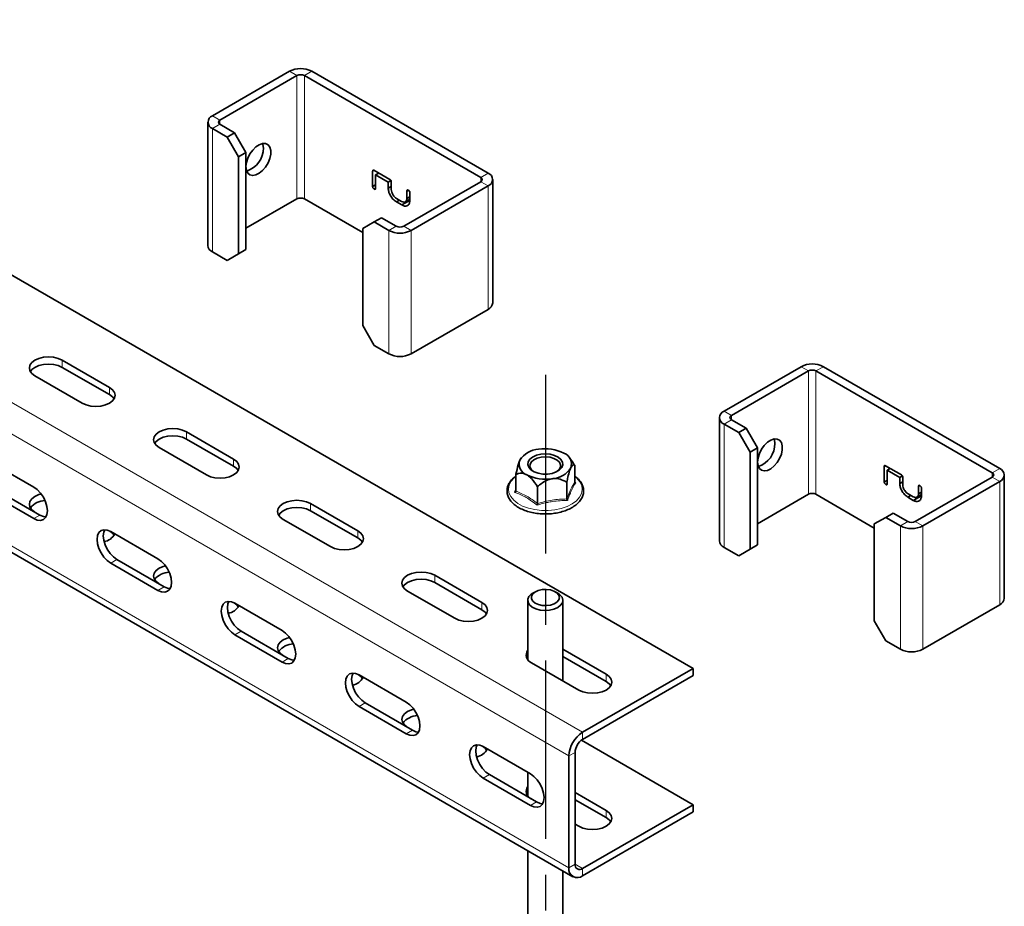
# Model space of a CAD drawing. Units: millimetres. Extents: x -21060 to 64940, y -44257 to -15445.
# Drawn here: x -5490 to -5420, y -20570 to -20507 of the extents above; entities that cross this region are included whole.
import ezdxf

# ---------------------------------------------------------------- set-up
doc = ezdxf.new("R2010")
doc.units = ezdxf.units.MM
doc.linetypes.add('CENTERX2', pattern=[20.32, 12.7, -2.54, 2.54, -2.54])
doc.layers.get('0').update_dxf_attribs({"color": 250})
doc.layers.add('ОСИ', color=3, linetype='CENTERX2')

msp = doc.modelspace()

# ---------------------------------------------------------------- linework, layer by layer
at = {"color": 7, "linetype": 'Continuous', "lineweight": 35}
for p, q in [((-5441.808, -20553.148), (-5521.787, -20506.977)), ((-5476.02, -20513.811), (-5470.54, -20510.647)), ((-5475.49, -20514.117), (-5470.01, -20510.953)), ((-5469.48, -20510.953), (-5456.928, -20518.199)), ((-5468.949, -20510.647), (-5456.398, -20517.893)), ((-5476.35, -20514.27), (-5476.35, -20523.048)), ((-5474.977, -20515.331), (-5476.02, -20514.729)), ((-5474.447, -20515.025), (-5475.49, -20514.423)), ((-5474.977, -20515.331), (-5474.447, -20515.025)), ((-5474.164, -20516.74), (-5474.977, -20515.331)), ((-5474.447, -20515.025), (-5473.634, -20516.434)), ((-5540.058, -20516.183), (-5450.362, -20567.964)), ((-5473.634, -20516.434), (-5474.164, -20516.74)), ((-5474.164, -20523.64), (-5474.164, -20516.74)), ((-5473.634, -20523.333), (-5473.634, -20516.434)), ((-5464.618, -20517.752), (-5464.522, -20517.696)), ((-5464.618, -20518.855), (-5464.618, -20517.752)), ((-5464.524, -20517.696), (-5463.387, -20518.352)), ((-5464.403, -20518.013), (-5464.188, -20517.889)), ((-5464.403, -20518.013), (-5464.403, -20518.982)), ((-5463.507, -20518.531), (-5464.403, -20518.013)), ((-5464.618, -20518.855), (-5464.403, -20518.731)), ((-5464.511, -20519.027), (-5464.403, -20518.965)), ((-5463.507, -20518.531), (-5463.317, -20518.421)), ((-5463.507, -20518.963), (-5463.507, -20518.531)), ((-5463.507, -20518.963), (-5463.292, -20518.839)), ((-5463.292, -20518.514), (-5463.292, -20519.054)), ((-5456.928, -20518.505), (-5462.409, -20521.669)), ((-5456.398, -20518.811), (-5461.878, -20521.975)), ((-5456.069, -20527.13), (-5456.069, -20518.352)), ((-5462.182, -20519.172), (-5462.074, -20519.11)), ((-5462.182, -20519.703), (-5462.182, -20519.172)), ((-5462.182, -20519.703), (-5461.967, -20519.579)), ((-5461.967, -20519.282), (-5461.967, -20519.836)), ((-5473.634, -20521.823), (-5470.01, -20519.731)), ((-5469.48, -20519.731), (-5465.325, -20522.129)), ((-5462.931, -20519.939), (-5462.716, -20519.815)), ((-5462.545, -20520.162), (-5462.931, -20519.939)), ((-5462.923, -20519.695), (-5462.552, -20519.91)), ((-5462.545, -20520.162), (-5462.015, -20519.856)), ((-5462.287, -20519.934), (-5461.967, -20519.749)), ((-5462.084, -20519.816), (-5462.015, -20519.856)), ((-5463.982, -20521.067), (-5464.512, -20521.373)), ((-5462.939, -20521.669), (-5463.982, -20521.067)), ((-5464.512, -20521.373), (-5465.325, -20521.842)), ((-5463.469, -20521.975), (-5464.512, -20521.373)), ((-5465.325, -20528.742), (-5465.325, -20521.842)), ((-5474.977, -20524.109), (-5476.02, -20523.507)), ((-5474.977, -20524.109), (-5474.164, -20523.64)), ((-5474.447, -20523.803), (-5474.977, -20524.109)), ((-5473.634, -20523.333), (-5474.447, -20523.803)), ((-5474.164, -20523.64), (-5473.634, -20523.333)), ((-5456.398, -20527.589), (-5461.878, -20530.753)), ((-5465.325, -20528.742), (-5464.512, -20530.151)), ((-5463.469, -20530.753), (-5464.512, -20530.151)), ((-5483.35, -20533.146), (-5486.709, -20531.207)), ((-5486.709, -20531.717), (-5483.35, -20533.656)), ((-5439.604, -20534.833), (-5434.124, -20531.67)), ((-5439.074, -20535.139), (-5433.594, -20531.976)), ((-5433.064, -20531.976), (-5420.512, -20539.221)), ((-5432.533, -20531.67), (-5419.982, -20538.915)), ((-5488.654, -20532.329), (-5485.295, -20534.268)), ((-5439.934, -20535.293), (-5439.934, -20544.07)), ((-5438.561, -20536.354), (-5439.604, -20535.752)), ((-5438.031, -20536.048), (-5439.074, -20535.446)), ((-5474.512, -20538.248), (-5477.87, -20536.309)), ((-5438.561, -20536.354), (-5438.031, -20536.048)), ((-5437.748, -20537.762), (-5438.561, -20536.354)), ((-5438.031, -20536.048), (-5437.218, -20537.456)), ((-5477.87, -20536.82), (-5474.512, -20538.759)), ((-5479.815, -20537.432), (-5476.456, -20539.371)), ((-5437.218, -20537.456), (-5437.748, -20537.762)), ((-5437.748, -20544.662), (-5437.748, -20537.762)), ((-5437.218, -20544.356), (-5437.218, -20537.456)), ((-5488.742, -20540.239), (-5492.101, -20538.3)), ((-5454.137, -20538.316), (-5454.059, -20538.184)), ((-5454.038, -20538.154), (-5454.06, -20538.183)), ((-5450.489, -20538.316), (-5450.614, -20538.154)), ((-5450.235, -20539.877), (-5450.235, -20538.683)), ((-5428.202, -20538.774), (-5428.106, -20538.719)), ((-5428.202, -20539.877), (-5428.202, -20538.774)), ((-5428.108, -20538.718), (-5426.971, -20539.374)), ((-5427.987, -20539.036), (-5427.772, -20538.912)), ((-5427.987, -20539.036), (-5427.987, -20540.005)), ((-5427.091, -20539.553), (-5427.987, -20539.036)), ((-5454.417, -20540.524), (-5454.417, -20539.33)), ((-5450.795, -20541.085), (-5450.795, -20539.89)), ((-5450.231, -20539.895), (-5450.164, -20539.943)), ((-5428.202, -20539.877), (-5427.987, -20539.753)), ((-5428.095, -20540.05), (-5427.987, -20539.988)), ((-5427.091, -20539.553), (-5426.901, -20539.443)), ((-5427.091, -20539.986), (-5427.091, -20539.553)), ((-5427.091, -20539.986), (-5426.876, -20539.862)), ((-5426.876, -20539.536), (-5426.876, -20540.077)), ((-5420.512, -20539.528), (-5425.993, -20542.691)), ((-5419.982, -20539.834), (-5425.462, -20542.997)), ((-5419.653, -20548.152), (-5419.653, -20539.375)), ((-5492.101, -20540.545), (-5488.742, -20542.484)), ((-5488.3, -20542.229), (-5491.659, -20540.29)), ((-5454.488, -20540.612), (-5454.417, -20540.44)), ((-5452.886, -20541.408), (-5452.886, -20540.214)), ((-5425.766, -20540.194), (-5425.658, -20540.132)), ((-5425.766, -20540.725), (-5425.766, -20540.194)), ((-5425.766, -20540.725), (-5425.551, -20540.601)), ((-5425.551, -20540.305), (-5425.551, -20540.858)), ((-5437.218, -20542.846), (-5433.594, -20540.754)), ((-5433.064, -20540.754), (-5428.909, -20543.152)), ((-5426.515, -20540.962), (-5426.3, -20540.838)), ((-5426.129, -20541.185), (-5426.515, -20540.962)), ((-5426.507, -20540.718), (-5426.136, -20540.932)), ((-5426.129, -20541.185), (-5425.599, -20540.878)), ((-5425.871, -20540.956), (-5425.551, -20540.771)), ((-5425.668, -20540.839), (-5425.599, -20540.878)), ((-5465.673, -20543.351), (-5469.031, -20541.412)), ((-5469.031, -20541.922), (-5465.673, -20543.861)), ((-5427.566, -20542.089), (-5428.096, -20542.395)), ((-5426.523, -20542.691), (-5427.566, -20542.089)), ((-5470.976, -20542.534), (-5467.617, -20544.473)), ((-5428.096, -20542.395), (-5428.909, -20542.865)), ((-5427.053, -20542.997), (-5428.096, -20542.395)), ((-5479.903, -20545.341), (-5483.262, -20543.403)), ((-5428.909, -20549.765), (-5428.909, -20542.865)), ((-5438.561, -20545.132), (-5439.604, -20544.53)), ((-5438.561, -20545.132), (-5437.748, -20544.662)), ((-5438.031, -20544.826), (-5438.561, -20545.132)), ((-5437.218, -20544.356), (-5438.031, -20544.826)), ((-5437.748, -20544.662), (-5437.218, -20544.356)), ((-5479.461, -20547.332), (-5482.82, -20545.393)), ((-5483.262, -20545.648), (-5479.903, -20547.587)), ((-5456.834, -20548.453), (-5460.193, -20546.514)), ((-5462.137, -20547.637), (-5458.778, -20549.576)), ((-5460.193, -20547.025), (-5456.834, -20548.964)), ((-5453.033, -20547.687), (-5453.21, -20547.79)), ((-5451.442, -20547.79), (-5451.619, -20547.687)), ((-5453.576, -20548.3), (-5453.576, -20552.509)), ((-5451.076, -20554.022), (-5451.076, -20548.3)), ((-5471.064, -20550.444), (-5474.423, -20548.505)), ((-5419.982, -20548.612), (-5425.462, -20551.775)), ((-5428.909, -20549.765), (-5428.096, -20551.173)), ((-5470.622, -20552.434), (-5473.981, -20550.495)), ((-5474.423, -20550.751), (-5471.064, -20552.69)), ((-5427.053, -20551.775), (-5428.096, -20551.173)), ((-5447.995, -20553.556), (-5451.076, -20551.777)), ((-5453.628, -20552.433), (-5453.576, -20552.358)), ((-5451.076, -20552.288), (-5447.995, -20554.066)), ((-5453.298, -20552.74), (-5449.94, -20554.679)), ((-5441.808, -20553.148), (-5449.674, -20557.689)), ((-5441.808, -20553.148), (-5441.808, -20553.658)), ((-5462.226, -20555.547), (-5465.584, -20553.608)), ((-5441.808, -20553.658), (-5449.674, -20558.199)), ((-5465.584, -20555.853), (-5462.226, -20557.792)), ((-5461.784, -20557.537), (-5465.142, -20555.598)), ((-5453.387, -20560.649), (-5456.745, -20558.71)), ((-5441.808, -20562.844), (-5449.758, -20558.255)), ((-5450.647, -20559.373), (-5450.647, -20567.334)), ((-5450.205, -20559.118), (-5450.205, -20567.079)), ((-5456.745, -20560.956), (-5453.387, -20562.895)), ((-5452.945, -20562.64), (-5456.304, -20560.701)), ((-5453.576, -20560.54), (-5453.576, -20562.205)), ((-5453.576, -20562.054), (-5453.628, -20562.13)), ((-5447.995, -20563.252), (-5450.205, -20561.977)), ((-5447.995, -20563.763), (-5450.205, -20562.487)), ((-5449.674, -20567.385), (-5441.808, -20562.844)), ((-5441.808, -20562.844), (-5441.808, -20563.355)), ((-5449.674, -20567.896), (-5441.808, -20563.355)), ((-5450.205, -20564.222), (-5449.94, -20564.375)), ((-5453.576, -20566.108), (-5453.576, -20580.05)), ((-5451.076, -20580.05), (-5451.076, -20567.552))]:
    msp.add_line(p, q, dxfattribs=at)
at = {"color": 8, "linetype": 'Continuous', "lineweight": 18}
for p, q in [((-5449.674, -20557.689), (-5530.815, -20510.848)), ((-5470.01, -20510.953), (-5470.54, -20510.647)), ((-5470.01, -20519.731), (-5470.01, -20510.953)), ((-5468.949, -20510.647), (-5469.48, -20510.953)), ((-5469.48, -20519.731), (-5469.48, -20510.953)), ((-5450.647, -20559.373), (-5532.76, -20511.97)), ((-5476.02, -20513.811), (-5475.49, -20514.117)), ((-5475.49, -20514.423), (-5476.02, -20514.729)), ((-5476.02, -20523.507), (-5476.02, -20514.729)), ((-5475.49, -20514.423), (-5475.49, -20514.117)), ((-5450.647, -20567.334), (-5539.655, -20515.951)), ((-5456.928, -20518.199), (-5456.398, -20517.893)), ((-5456.928, -20518.505), (-5456.928, -20518.199)), ((-5456.398, -20518.811), (-5456.928, -20518.505)), ((-5456.398, -20527.589), (-5456.398, -20518.811)), ((-5463.469, -20521.975), (-5462.939, -20521.669)), ((-5462.409, -20521.669), (-5461.878, -20521.975)), ((-5463.469, -20530.753), (-5463.469, -20521.975)), ((-5461.878, -20530.753), (-5461.878, -20521.975)), ((-5486.709, -20531.717), (-5486.709, -20531.207)), ((-5433.594, -20531.976), (-5434.124, -20531.67)), ((-5433.594, -20540.754), (-5433.594, -20531.976)), ((-5432.533, -20531.67), (-5433.064, -20531.976)), ((-5433.064, -20540.754), (-5433.064, -20531.976)), ((-5483.35, -20533.656), (-5483.35, -20533.146)), ((-5439.604, -20534.833), (-5439.074, -20535.139)), ((-5439.074, -20535.446), (-5439.604, -20535.752)), ((-5439.604, -20544.53), (-5439.604, -20535.752)), ((-5439.074, -20535.446), (-5439.074, -20535.139)), ((-5477.87, -20536.82), (-5477.87, -20536.309)), ((-5474.512, -20538.759), (-5474.512, -20538.248)), ((-5420.512, -20539.221), (-5419.982, -20538.915)), ((-5420.512, -20539.528), (-5420.512, -20539.221)), ((-5419.982, -20539.834), (-5420.512, -20539.528)), ((-5419.982, -20548.612), (-5419.982, -20539.834)), ((-5469.031, -20541.922), (-5469.031, -20541.412)), ((-5488.3, -20542.229), (-5488.742, -20542.484)), ((-5427.053, -20542.997), (-5426.523, -20542.691)), ((-5425.993, -20542.691), (-5425.462, -20542.997)), ((-5465.673, -20543.861), (-5465.673, -20543.351)), ((-5427.053, -20551.775), (-5427.053, -20542.997)), ((-5425.462, -20551.775), (-5425.462, -20542.997)), ((-5482.82, -20545.393), (-5483.262, -20545.648)), ((-5460.193, -20547.025), (-5460.193, -20546.514)), ((-5479.461, -20547.332), (-5479.903, -20547.587)), ((-5456.834, -20548.964), (-5456.834, -20548.453)), ((-5473.981, -20550.495), (-5474.423, -20550.751)), ((-5470.622, -20552.434), (-5471.064, -20552.69)), ((-5447.995, -20554.066), (-5447.995, -20553.556)), ((-5465.142, -20555.598), (-5465.584, -20555.853)), ((-5461.784, -20557.537), (-5462.226, -20557.792)), ((-5449.674, -20557.689), (-5449.674, -20558.199)), ((-5450.205, -20559.118), (-5450.647, -20559.373)), ((-5456.304, -20560.701), (-5456.745, -20560.956)), ((-5452.945, -20562.64), (-5453.387, -20562.895)), ((-5447.995, -20563.763), (-5447.995, -20563.252)), ((-5450.647, -20567.334), (-5450.205, -20567.079)), ((-5449.674, -20567.385), (-5450.205, -20567.079)), ((-5449.674, -20567.385), (-5449.674, -20567.896))]:
    msp.add_line(p, q, dxfattribs=at)
at = {"color": 7, "linetype": 'Continuous', "lineweight": 35, "flags": 128}
for points in [[(-5473.634, -20517.434), (-5473.601, -20517.691), (-5473.505, -20517.89), (-5473.353, -20518.018), (-5473.157, -20518.065), (-5472.93, -20518.027), (-5472.69, -20517.908), (-5472.454, -20517.715), (-5472.24, -20517.464), (-5472.064, -20517.172), (-5471.939, -20516.863), (-5471.874, -20516.558), (-5471.874, -20516.28), (-5471.939, -20516.049), (-5472.064, -20515.884), (-5472.24, -20515.796), (-5472.454, -20515.791), (-5472.69, -20515.871), (-5472.93, -20516.029), (-5473.157, -20516.253), (-5473.353, -20516.526), (-5473.505, -20516.83), (-5473.601, -20517.14), (-5473.634, -20517.434)], [(-5472.449, -20515.791), (-5472.429, -20515.851), (-5472.396, -20516.108)], [(-5486.709, -20531.207), (-5486.994, -20531.081), (-5487.326, -20531.001), (-5487.681, -20530.974), (-5488.037, -20531.001), (-5488.369, -20531.081), (-5488.654, -20531.207), (-5488.872, -20531.371), (-5489.01, -20531.563), (-5489.056, -20531.768), (-5489.01, -20531.974), (-5488.872, -20532.165), (-5488.654, -20532.329)], [(-5488.983, -20532.023), (-5488.872, -20531.882), (-5488.654, -20531.717), (-5488.369, -20531.591), (-5488.037, -20531.512), (-5487.681, -20531.485), (-5487.326, -20531.512), (-5486.994, -20531.591), (-5486.709, -20531.717)], [(-5485.295, -20534.268), (-5485.01, -20534.394), (-5484.679, -20534.474), (-5484.323, -20534.501), (-5483.967, -20534.474), (-5483.635, -20534.394), (-5483.35, -20534.268), (-5483.132, -20534.104), (-5482.994, -20533.912), (-5482.948, -20533.707), (-5482.994, -20533.502), (-5483.132, -20533.31), (-5483.35, -20533.146)], [(-5483.35, -20533.656), (-5483.132, -20533.82), (-5483.021, -20533.962)], [(-5477.87, -20536.309), (-5478.155, -20536.183), (-5478.487, -20536.104), (-5478.843, -20536.077), (-5479.198, -20536.104), (-5479.53, -20536.183), (-5479.815, -20536.309), (-5480.033, -20536.474), (-5480.171, -20536.665), (-5480.218, -20536.871), (-5480.171, -20537.076), (-5480.033, -20537.267), (-5479.815, -20537.432)], [(-5480.145, -20537.126), (-5480.033, -20536.984), (-5479.815, -20536.82), (-5479.53, -20536.694), (-5479.198, -20536.614), (-5478.843, -20536.587), (-5478.487, -20536.614), (-5478.155, -20536.694), (-5477.87, -20536.82)], [(-5437.218, -20538.457), (-5437.185, -20538.713), (-5437.089, -20538.913), (-5436.937, -20539.041), (-5436.741, -20539.088), (-5436.514, -20539.05), (-5436.274, -20538.93), (-5436.038, -20538.737), (-5435.824, -20538.486), (-5435.648, -20538.195), (-5435.523, -20537.885), (-5435.458, -20537.58), (-5435.458, -20537.302), (-5435.523, -20537.072), (-5435.648, -20536.907), (-5435.824, -20536.818), (-5436.038, -20536.814), (-5436.274, -20536.893), (-5436.514, -20537.051), (-5436.741, -20537.275), (-5436.937, -20537.549), (-5437.089, -20537.852), (-5437.185, -20538.163), (-5437.218, -20538.457)], [(-5436.033, -20536.813), (-5436.013, -20536.874), (-5435.98, -20537.13)], [(-5452.65, -20537.899), (-5452.312, -20537.875), (-5451.975, -20537.904), (-5451.664, -20537.984), (-5451.403, -20538.11), (-5451.21, -20538.271), (-5451.099, -20538.457), (-5451.08, -20538.654), (-5451.153, -20538.845), (-5451.313, -20539.019), (-5451.548, -20539.161), (-5451.841, -20539.261), (-5452.17, -20539.312), (-5452.51, -20539.31), (-5452.837, -20539.255), (-5453.126, -20539.151), (-5453.355, -20539.006), (-5453.509, -20538.83), (-5453.574, -20538.637), (-5453.547, -20538.441), (-5453.429, -20538.257), (-5453.23, -20538.098), (-5452.963, -20537.975), (-5452.65, -20537.899)], [(-5476.456, -20539.371), (-5476.171, -20539.497), (-5475.84, -20539.576), (-5475.484, -20539.603), (-5475.128, -20539.576), (-5474.796, -20539.497), (-5474.512, -20539.371), (-5474.293, -20539.206), (-5474.156, -20539.015), (-5474.109, -20538.81), (-5474.156, -20538.604), (-5474.293, -20538.413), (-5474.512, -20538.248)], [(-5452.611, -20538.105), (-5452.899, -20538.176), (-5453.14, -20538.291), (-5453.315, -20538.441), (-5453.411, -20538.613), (-5453.418, -20538.794), (-5453.337, -20538.969), (-5453.174, -20539.123), (-5453.154, -20539.137)], [(-5451.498, -20539.137), (-5451.337, -20538.996), (-5451.241, -20538.824), (-5451.234, -20538.643), (-5451.315, -20538.469), (-5451.478, -20538.314), (-5451.709, -20538.193), (-5451.991, -20538.114), (-5452.3, -20538.084), (-5452.611, -20538.105)], [(-5474.512, -20538.759), (-5474.293, -20538.923), (-5474.182, -20539.065)], [(-5488.742, -20542.484), (-5488.49, -20542.591), (-5488.256, -20542.615), (-5488.055, -20542.552), (-5487.9, -20542.409), (-5487.803, -20542.194), (-5487.77, -20541.923), (-5487.803, -20541.613), (-5487.9, -20541.286), (-5488.055, -20540.965), (-5488.256, -20540.67), (-5488.49, -20540.422), (-5488.742, -20540.239)], [(-5488.208, -20540.731), (-5488.369, -20540.777), (-5488.654, -20540.903), (-5488.872, -20541.068), (-5489.01, -20541.259), (-5489.056, -20541.464), (-5489.01, -20541.67), (-5488.872, -20541.861), (-5488.684, -20542.008)], [(-5469.031, -20541.412), (-5469.316, -20541.286), (-5469.648, -20541.206), (-5470.004, -20541.179), (-5470.36, -20541.206), (-5470.691, -20541.286), (-5470.976, -20541.412), (-5471.195, -20541.576), (-5471.332, -20541.768), (-5471.379, -20541.973), (-5471.332, -20542.179), (-5471.195, -20542.37), (-5470.976, -20542.534)], [(-5471.306, -20542.228), (-5471.195, -20542.087), (-5470.976, -20541.922), (-5470.691, -20541.796), (-5470.36, -20541.717), (-5470.004, -20541.69), (-5469.648, -20541.717), (-5469.316, -20541.796), (-5469.031, -20541.922)], [(-5487.87, -20542.362), (-5488.048, -20542.336), (-5488.3, -20542.229)], [(-5483.262, -20543.403), (-5483.514, -20543.296), (-5483.748, -20543.272), (-5483.949, -20543.334), (-5484.104, -20543.478), (-5484.201, -20543.693), (-5484.234, -20543.964), (-5484.201, -20544.274), (-5484.104, -20544.601), (-5483.949, -20544.922), (-5483.748, -20545.217), (-5483.514, -20545.464), (-5483.262, -20545.648)], [(-5482.82, -20545.393), (-5483.072, -20545.209), (-5483.306, -20544.962), (-5483.508, -20544.667), (-5483.662, -20544.345), (-5483.759, -20544.019), (-5483.792, -20543.709), (-5483.759, -20543.437), (-5483.692, -20543.27)], [(-5483.021, -20543.659), (-5483.132, -20543.517), (-5483.316, -20543.373)], [(-5467.617, -20544.473), (-5467.332, -20544.6), (-5467.001, -20544.679), (-5466.645, -20544.706), (-5466.289, -20544.679), (-5465.957, -20544.6), (-5465.673, -20544.473), (-5465.454, -20544.309), (-5465.317, -20544.118), (-5465.27, -20543.912), (-5465.317, -20543.707), (-5465.454, -20543.515), (-5465.673, -20543.351)], [(-5465.673, -20543.861), (-5465.454, -20544.026), (-5465.343, -20544.167)], [(-5479.903, -20547.587), (-5479.652, -20547.694), (-5479.417, -20547.717), (-5479.216, -20547.655), (-5479.061, -20547.512), (-5478.964, -20547.297), (-5478.931, -20547.026), (-5478.964, -20546.716), (-5479.061, -20546.389), (-5479.216, -20546.067), (-5479.417, -20545.773), (-5479.652, -20545.525), (-5479.903, -20545.341)], [(-5479.37, -20545.834), (-5479.53, -20545.88), (-5479.815, -20546.006), (-5480.033, -20546.17), (-5480.171, -20546.362), (-5480.218, -20546.567), (-5480.171, -20546.772), (-5480.033, -20546.964), (-5479.845, -20547.11)], [(-5460.193, -20546.514), (-5460.477, -20546.388), (-5460.809, -20546.309), (-5461.165, -20546.282), (-5461.521, -20546.309), (-5461.852, -20546.388), (-5462.137, -20546.514), (-5462.356, -20546.679), (-5462.493, -20546.87), (-5462.54, -20547.076), (-5462.493, -20547.281), (-5462.356, -20547.473), (-5462.137, -20547.637)], [(-5462.467, -20547.331), (-5462.356, -20547.189), (-5462.137, -20547.025), (-5461.852, -20546.899), (-5461.521, -20546.819), (-5461.165, -20546.792), (-5460.809, -20546.819), (-5460.477, -20546.899), (-5460.193, -20547.025)], [(-5479.031, -20547.464), (-5479.21, -20547.439), (-5479.461, -20547.332)], [(-5451.373, -20547.921), (-5451.505, -20547.766), (-5451.709, -20547.641), (-5451.969, -20547.556), (-5452.26, -20547.52), (-5452.557, -20547.534), (-5452.833, -20547.598), (-5453.065, -20547.707), (-5453.231, -20547.85), (-5453.316, -20548.014), (-5453.314, -20548.187), (-5453.223, -20548.351), (-5453.053, -20548.492), (-5452.819, -20548.598), (-5452.54, -20548.659), (-5452.243, -20548.671), (-5451.953, -20548.631), (-5451.696, -20548.544), (-5451.495, -20548.417), (-5451.368, -20548.261), (-5451.326, -20548.091), (-5451.373, -20547.921)], [(-5474.423, -20548.505), (-5474.675, -20548.398), (-5474.909, -20548.375), (-5475.111, -20548.437), (-5475.265, -20548.58), (-5475.362, -20548.795), (-5475.395, -20549.067), (-5475.362, -20549.376), (-5475.265, -20549.703), (-5475.111, -20550.025), (-5474.909, -20550.32), (-5474.675, -20550.567), (-5474.423, -20550.751)], [(-5473.981, -20550.495), (-5474.233, -20550.312), (-5474.467, -20550.064), (-5474.669, -20549.77), (-5474.823, -20549.448), (-5474.92, -20549.121), (-5474.953, -20548.811), (-5474.92, -20548.54), (-5474.853, -20548.373)], [(-5451.135, -20548.081), (-5451.077, -20548.275), (-5451.111, -20548.47), (-5451.236, -20548.653), (-5451.442, -20548.81), (-5451.713, -20548.929), (-5452.029, -20549.001), (-5452.368, -20549.021), (-5452.704, -20548.988), (-5453.011, -20548.903), (-5453.268, -20548.774), (-5453.455, -20548.61), (-5453.558, -20548.423), (-5453.57, -20548.226), (-5453.489, -20548.035), (-5453.322, -20547.864), (-5453.21, -20547.79)], [(-5451.442, -20547.79), (-5451.281, -20547.904), (-5451.135, -20548.081)], [(-5474.182, -20548.761), (-5474.293, -20548.619), (-5474.477, -20548.476)], [(-5458.778, -20549.576), (-5458.494, -20549.702), (-5458.162, -20549.781), (-5457.806, -20549.808), (-5457.45, -20549.781), (-5457.119, -20549.702), (-5456.834, -20549.576), (-5456.615, -20549.412), (-5456.478, -20549.22), (-5456.431, -20549.015), (-5456.478, -20548.809), (-5456.615, -20548.618), (-5456.834, -20548.453)], [(-5456.834, -20548.964), (-5456.615, -20549.128), (-5456.504, -20549.27)], [(-5471.064, -20552.69), (-5470.813, -20552.797), (-5470.578, -20552.82), (-5470.377, -20552.758), (-5470.222, -20552.614), (-5470.125, -20552.4), (-5470.092, -20552.128), (-5470.125, -20551.818), (-5470.222, -20551.492), (-5470.377, -20551.17), (-5470.578, -20550.875), (-5470.813, -20550.628), (-5471.064, -20550.444)], [(-5470.531, -20550.936), (-5470.691, -20550.982), (-5470.976, -20551.108), (-5471.195, -20551.273), (-5471.332, -20551.464), (-5471.379, -20551.67), (-5471.332, -20551.875), (-5471.195, -20552.066), (-5471.006, -20552.213)], [(-5470.192, -20552.567), (-5470.371, -20552.541), (-5470.622, -20552.434)], [(-5465.584, -20553.608), (-5465.836, -20553.501), (-5466.07, -20553.477), (-5466.272, -20553.54), (-5466.426, -20553.683), (-5466.523, -20553.898), (-5466.557, -20554.169), (-5466.523, -20554.479), (-5466.426, -20554.806), (-5466.272, -20555.127), (-5466.07, -20555.422), (-5465.836, -20555.67), (-5465.584, -20555.853)], [(-5465.142, -20555.598), (-5465.394, -20555.414), (-5465.628, -20555.167), (-5465.83, -20554.872), (-5465.984, -20554.551), (-5466.082, -20554.224), (-5466.115, -20553.914), (-5466.082, -20553.643), (-5466.014, -20553.475)], [(-5465.343, -20553.864), (-5465.454, -20553.722), (-5465.638, -20553.578)], [(-5449.94, -20554.679), (-5449.655, -20554.805), (-5449.323, -20554.884), (-5448.967, -20554.911), (-5448.611, -20554.884), (-5448.28, -20554.805), (-5447.995, -20554.679), (-5447.777, -20554.514), (-5447.639, -20554.323), (-5447.592, -20554.117), (-5447.639, -20553.912), (-5447.777, -20553.72), (-5447.995, -20553.556)], [(-5447.995, -20554.066), (-5447.777, -20554.231), (-5447.665, -20554.372)], [(-5461.692, -20556.039), (-5461.852, -20556.085), (-5462.137, -20556.211), (-5462.356, -20556.375), (-5462.493, -20556.567), (-5462.54, -20556.772), (-5462.493, -20556.978), (-5462.356, -20557.169), (-5462.167, -20557.315)], [(-5462.226, -20557.792), (-5461.974, -20557.899), (-5461.739, -20557.922), (-5461.538, -20557.86), (-5461.384, -20557.717), (-5461.286, -20557.502), (-5461.253, -20557.231), (-5461.286, -20556.921), (-5461.384, -20556.594), (-5461.538, -20556.272), (-5461.739, -20555.978), (-5461.974, -20555.73), (-5462.226, -20555.547)], [(-5461.354, -20557.669), (-5461.532, -20557.644), (-5461.784, -20557.537)], [(-5456.745, -20558.71), (-5456.997, -20558.603), (-5457.232, -20558.58), (-5457.433, -20558.642), (-5457.587, -20558.785), (-5457.685, -20559), (-5457.718, -20559.272), (-5457.685, -20559.581), (-5457.587, -20559.908), (-5457.433, -20560.23), (-5457.232, -20560.525), (-5456.997, -20560.772), (-5456.745, -20560.956)], [(-5456.304, -20560.701), (-5456.555, -20560.517), (-5456.79, -20560.269), (-5456.991, -20559.975), (-5457.146, -20559.653), (-5457.243, -20559.326), (-5457.276, -20559.017), (-5457.243, -20558.745), (-5457.175, -20558.578)], [(-5456.504, -20558.966), (-5456.615, -20558.825), (-5456.8, -20558.681)], [(-5453.387, -20562.895), (-5453.135, -20563.002), (-5452.901, -20563.025), (-5452.699, -20562.963), (-5452.545, -20562.819), (-5452.448, -20562.605), (-5452.414, -20562.333), (-5452.448, -20562.023), (-5452.545, -20561.697), (-5452.699, -20561.375), (-5452.901, -20561.08), (-5453.135, -20560.833), (-5453.387, -20560.649)], [(-5452.515, -20562.772), (-5452.693, -20562.747), (-5452.945, -20562.64)], [(-5449.94, -20564.375), (-5449.655, -20564.501), (-5449.323, -20564.58), (-5448.967, -20564.607), (-5448.611, -20564.58), (-5448.28, -20564.501), (-5447.995, -20564.375), (-5447.777, -20564.211), (-5447.639, -20564.019), (-5447.592, -20563.814), (-5447.639, -20563.608), (-5447.777, -20563.417), (-5447.995, -20563.252)], [(-5447.665, -20564.069), (-5447.777, -20563.927), (-5447.995, -20563.763)]]:
    msp.add_lwpolyline(points, dxfattribs=at)
at = {"color": 8, "linetype": 'Continuous', "lineweight": 18, "flags": 128}
msp.add_lwpolyline([(-5454.417, -20539.476), (-5454.537, -20539.575), (-5454.759, -20539.823), (-5454.899, -20540.091), (-5454.951, -20540.369), (-5454.914, -20540.648), (-5454.789, -20540.918), (-5454.579, -20541.17), (-5454.293, -20541.396), (-5453.94, -20541.588), (-5453.532, -20541.739), (-5453.083, -20541.844), (-5452.609, -20541.899), (-5452.124, -20541.904), (-5451.646, -20541.857), (-5451.192, -20541.76), (-5450.776, -20541.616), (-5450.413, -20541.431), (-5450.115, -20541.21), (-5449.893, -20540.962), (-5449.753, -20540.694), (-5449.701, -20540.416), (-5449.738, -20540.137), (-5449.863, -20539.867), (-5450.073, -20539.615), (-5450.235, -20539.476)], dxfattribs=at)
at = {"color": 7, "linetype": 'Continuous', "lineweight": 35}
for centre, radius, start, end in [((-5469.745, -20512.183), 1.729, 62.60967, 117.39033), ((-5469.745, -20511.465), 0.576, 62.60967, 117.39033), ((-5475.846, -20514.27), 0.491, 110.78342, 249.21658), ((-5475.432, -20514.27), 0.164, 110.78342, 249.21658), ((-5474.118, -20516.115), 1.722, 288.18262, 0.25378), ((-5456.987, -20518.352), 0.164, 290.78342, 69.21658), ((-5456.572, -20518.352), 0.491, 290.78342, 69.21658), ((-5469.745, -20520.243), 0.576, 62.60967, 117.39033), ((-5462.674, -20521.157), 0.576, 242.60967, 297.39033), ((-5462.674, -20520.44), 1.729, 242.60967, 297.39033), ((-5475.787, -20522.992), 0.566, 185.6948, 245.62534), ((-5456.632, -20527.074), 0.566, 294.37466, 354.3052), ((-5462.674, -20529.217), 1.729, 242.60967, 297.39033), ((-5433.329, -20533.205), 1.729, 62.60967, 117.39033), ((-5433.329, -20532.488), 0.576, 62.60967, 117.39033), ((-5439.43, -20535.293), 0.491, 110.78342, 249.21658), ((-5439.016, -20535.293), 0.164, 110.78342, 249.21658), ((-5437.702, -20537.138), 1.722, 288.18262, 0.25378), ((-5452.709, -20539.259), 1.712, 93.4335, 146.56112), ((-5452.323, -20540.387), 2.878, 62.64283, 99.7711), ((-5451.292, -20538.602), 0.824, 340.539, 69.25792), ((-5453.36, -20538.591), 0.824, 160.539, 249.25792), ((-5451.943, -20537.933), 1.712, 273.4335, 326.56112), ((-5420.571, -20539.375), 0.164, 290.78342, 69.21658), ((-5420.156, -20539.375), 0.491, 290.78342, 69.21658), ((-5452.329, -20536.805), 2.878, 242.64283, 279.7711), ((-5433.329, -20541.265), 0.576, 62.60967, 117.39033), ((-5487.897, -20542.58), 1.386, 91.67911, 141.61656), ((-5426.258, -20542.179), 0.576, 242.60967, 297.39033), ((-5426.258, -20541.462), 1.729, 242.60967, 297.39033), ((-5483.902, -20543.098), 1.037, 279.24488, 333.09279), ((-5439.371, -20544.014), 0.566, 185.6948, 245.62534), ((-5479.058, -20547.683), 1.386, 91.67911, 141.61656), ((-5420.216, -20548.096), 0.566, 294.37466, 354.3052), ((-5475.063, -20548.2), 1.037, 279.24488, 333.09279), ((-5470.22, -20552.785), 1.386, 91.67911, 141.61656), ((-5453.097, -20552.188), 0.587, 144.60729, 249.98246), ((-5426.258, -20550.24), 1.729, 242.60967, 297.39033), ((-5466.224, -20553.303), 1.037, 279.24488, 333.09279), ((-5461.381, -20557.888), 1.386, 91.67911, 141.61656), ((-5448.536, -20559.469), 2.113, 122.60548, 177.39452), ((-5449.053, -20559.17), 1.153, 122.60548, 177.39452), ((-5457.385, -20558.405), 1.037, 279.24488, 333.09279), ((-5453.106, -20561.883), 0.58, 144.23021, 247.38367), ((-5450.054, -20567.43), 0.6, 170.78596, 309.20329), ((-5449.881, -20567.132), 0.328, 170.78596, 309.20329)]:
    msp.add_arc(centre, radius, start, end, dxfattribs=at)
for points, knots in [([(-5464.618, -20517.752), (-5464.617, -20517.736), (-5464.616, -20517.703), (-5464.593, -20517.675), (-5464.557, -20517.679), (-5464.535, -20517.69), (-5464.524, -20517.696)], [0, 0, 0, 0, 0.280353, 0.558873, 0.779184, 1, 1, 1, 1]), ([(-5464.511, -20519.027), (-5464.526, -20519.017), (-5464.557, -20518.998), (-5464.597, -20518.951), (-5464.616, -20518.898), (-5464.618, -20518.869), (-5464.618, -20518.855)], [0, 0, 0, 0, 0.281011, 0.55947, 0.779194, 1, 1, 1, 1]), ([(-5462.931, -20519.939), (-5463.014, -20519.88), (-5463.182, -20519.762), (-5463.37, -20519.482), (-5463.49, -20519.201), (-5463.501, -20519.043), (-5463.507, -20518.963)], [0, 0, 0, 0, 0.279699, 0.559459, 0.779679, 1, 1, 1, 1]), ([(-5463.387, -20518.352), (-5463.373, -20518.361), (-5463.344, -20518.379), (-5463.309, -20518.426), (-5463.294, -20518.474), (-5463.293, -20518.501), (-5463.292, -20518.514)], [0, 0, 0, 0, 0.2802988, 0.5592145, 0.7790524, 1, 1, 1, 1]), ([(-5464.403, -20518.982), (-5464.404, -20518.999), (-5464.406, -20519.033), (-5464.446, -20519.06), (-5464.486, -20519.04), (-5464.511, -20519.027)], [0, 0, 0, 0, 0.281126, 0.559935, 1, 1, 1, 1]), ([(-5463.292, -20519.054), (-5463.286, -20519.121), (-5463.273, -20519.254), (-5463.172, -20519.451), (-5463.052, -20519.608), (-5462.966, -20519.666), (-5462.923, -20519.695)], [0, 0, 0, 0, 0.279545, 0.559264, 0.77967, 1, 1, 1, 1]), ([(-5462.182, -20519.172), (-5462.181, -20519.153), (-5462.179, -20519.117), (-5462.152, -20519.086), (-5462.112, -20519.09), (-5462.087, -20519.103), (-5462.074, -20519.11)], [0, 0, 0, 0, 0.280683, 0.558784, 0.779016, 1, 1, 1, 1]), ([(-5462.074, -20519.11), (-5462.059, -20519.12), (-5462.028, -20519.139), (-5461.988, -20519.186), (-5461.969, -20519.239), (-5461.967, -20519.268), (-5461.967, -20519.282)], [0, 0, 0, 0, 0.281011, 0.55947, 0.779194, 1, 1, 1, 1]), ([(-5462.552, -20519.91), (-5462.498, -20519.933), (-5462.39, -20519.981), (-5462.27, -20519.936), (-5462.193, -20519.843), (-5462.185, -20519.75), (-5462.182, -20519.703)], [0, 0, 0, 0, 0.279593, 0.559494, 0.779744, 1, 1, 1, 1]), ([(-5461.967, -20519.836), (-5461.977, -20519.928), (-5461.997, -20520.113), (-5462.157, -20520.234), (-5462.345, -20520.258), (-5462.478, -20520.194), (-5462.545, -20520.162)], [0, 0, 0, 0, 0.279548, 0.559253, 0.779551, 1, 1, 1, 1]), ([(-5454.417, -20539.33), (-5454.368, -20539.099), (-5454.29, -20538.741), (-5454.187, -20538.427), (-5454.145, -20538.333), (-5454.137, -20538.316)], [0, 0, 0, 0, 0.59922, 0.927981, 1, 1, 1, 1]), ([(-5450.493, -20538.319), (-5450.478, -20538.336), (-5450.381, -20538.443), (-5450.302, -20538.573), (-5450.235, -20538.683)], [0, 0, 0, 0, 0.156922, 1, 1, 1, 1]), ([(-5453.652, -20539.361), (-5453.689, -20539.342), (-5453.763, -20539.303), (-5453.896, -20539.261), (-5454.046, -20539.242), (-5454.191, -20539.258), (-5454.314, -20539.289), (-5454.383, -20539.316), (-5454.417, -20539.33)], [0, 0, 0, 0, 0.128332, 0.259239, 0.470417, 0.68731, 0.84332, 1, 1, 1, 1]), ([(-5450.515, -20538.876), (-5450.542, -20538.943), (-5450.614, -20539.119), (-5450.71, -20539.486), (-5450.77, -20539.77), (-5450.795, -20539.89)], [0, 0, 0, 0, 0.259145, 0.686819, 1, 1, 1, 1]), ([(-5450.235, -20538.683), (-5450.285, -20538.666), (-5450.362, -20538.641), (-5450.465, -20538.774), (-5450.507, -20538.861), (-5450.515, -20538.876)], [0, 0, 0, 0, 0.59922, 0.927981, 1, 1, 1, 1]), ([(-5428.202, -20538.774), (-5428.201, -20538.758), (-5428.2, -20538.726), (-5428.177, -20538.698), (-5428.141, -20538.701), (-5428.119, -20538.713), (-5428.108, -20538.718)], [0, 0, 0, 0, 0.280353, 0.558873, 0.779184, 1, 1, 1, 1]), ([(-5454.417, -20539.455), (-5454.505, -20539.523), (-5454.69, -20539.666), (-5454.888, -20539.92), (-5455.02, -20540.2), (-5455.067, -20540.489), (-5455.032, -20540.775), (-5454.92, -20541.048), (-5454.736, -20541.303), (-5454.483, -20541.535), (-5454.165, -20541.738), (-5453.793, -20541.906), (-5453.379, -20542.035), (-5452.934, -20542.117), (-5452.512, -20542.157), (-5452.242, -20542.147), (-5452.127, -20542.142)], [0, 0, 0, 0, 0.06806, 0.14286, 0.216734, 0.2889, 0.359594, 0.429978, 0.501266, 0.574073, 0.647986, 0.722333, 0.796651, 0.870851, 0.94496, 1, 1, 1, 1]), ([(-5452.886, -20540.214), (-5453.023, -20540.011), (-5453.233, -20539.698), (-5453.517, -20539.444), (-5453.631, -20539.374), (-5453.652, -20539.361)], [0, 0, 0, 0, 0.59922, 0.927981, 1, 1, 1, 1]), ([(-5451.841, -20539.642), (-5451.854, -20539.644), (-5451.989, -20539.666), (-5452.316, -20539.78), (-5452.642, -20540.003), (-5452.838, -20540.172), (-5452.886, -20540.214)], [0, 0, 0, 0, 0.032803, 0.346414, 0.839101, 1, 1, 1, 1]), ([(-5452.127, -20542.142), (-5452.088, -20542.142), (-5451.893, -20542.14), (-5451.55, -20542.09), (-5451.115, -20541.992), (-5450.714, -20541.848), (-5450.359, -20541.665), (-5450.059, -20541.445), (-5449.826, -20541.194), (-5449.668, -20540.92), (-5449.592, -20540.632), (-5449.599, -20540.344), (-5449.685, -20540.065), (-5449.847, -20539.805), (-5450.034, -20539.599), (-5450.189, -20539.493), (-5450.243, -20539.455)], [0, 0, 0, 0, 0.02031, 0.099378, 0.178546, 0.257898, 0.337505, 0.417384, 0.49731, 0.57657, 0.654227, 0.730058, 0.805169, 0.880753, 0.957882, 1, 1, 1, 1]), ([(-5450.795, -20539.89), (-5450.88, -20539.844), (-5451.098, -20539.728), (-5451.449, -20539.614), (-5451.731, -20539.634), (-5451.841, -20539.642)], [0, 0, 0, 0, 0.281872, 0.719103, 1, 1, 1, 1]), ([(-5450.164, -20539.943), (-5450.164, -20539.943), (-5450.175, -20539.941), (-5450.194, -20539.936), (-5450.216, -20539.921), (-5450.232, -20539.901), (-5450.234, -20539.885), (-5450.235, -20539.877)], [0, 0, 0, 0, 0.007928, 0.266782, 0.528146, 0.763587, 1, 1, 1, 1]), ([(-5428.095, -20540.05), (-5428.11, -20540.04), (-5428.141, -20540.02), (-5428.181, -20539.973), (-5428.2, -20539.92), (-5428.202, -20539.892), (-5428.202, -20539.877)], [0, 0, 0, 0, 0.281011, 0.55947, 0.779194, 1, 1, 1, 1]), ([(-5426.515, -20540.962), (-5426.598, -20540.903), (-5426.766, -20540.785), (-5426.954, -20540.504), (-5427.074, -20540.224), (-5427.085, -20540.065), (-5427.091, -20539.986)], [0, 0, 0, 0, 0.279699, 0.559459, 0.779679, 1, 1, 1, 1]), ([(-5426.971, -20539.374), (-5426.957, -20539.383), (-5426.928, -20539.401), (-5426.893, -20539.448), (-5426.878, -20539.497), (-5426.877, -20539.523), (-5426.876, -20539.536)], [0, 0, 0, 0, 0.2802988, 0.5592145, 0.7790524, 1, 1, 1, 1]), ([(-5454.417, -20540.524), (-5454.418, -20540.533), (-5454.42, -20540.549), (-5454.436, -20540.574), (-5454.458, -20540.595), (-5454.478, -20540.607), (-5454.488, -20540.612), (-5454.488, -20540.612)], [0, 0, 0, 0, 0.236413, 0.471854, 0.733218, 0.992072, 1, 1, 1, 1]), ([(-5427.987, -20540.005), (-5427.988, -20540.022), (-5427.99, -20540.056), (-5428.03, -20540.083), (-5428.07, -20540.062), (-5428.095, -20540.05)], [0, 0, 0, 0, 0.281126, 0.559935, 1, 1, 1, 1]), ([(-5426.876, -20540.077), (-5426.87, -20540.144), (-5426.857, -20540.277), (-5426.756, -20540.473), (-5426.636, -20540.63), (-5426.55, -20540.689), (-5426.507, -20540.718)], [0, 0, 0, 0, 0.279545, 0.559264, 0.77967, 1, 1, 1, 1]), ([(-5425.766, -20540.194), (-5425.765, -20540.176), (-5425.763, -20540.139), (-5425.736, -20540.109), (-5425.696, -20540.112), (-5425.671, -20540.126), (-5425.658, -20540.132)], [0, 0, 0, 0, 0.280683, 0.558784, 0.779016, 1, 1, 1, 1]), ([(-5425.658, -20540.132), (-5425.643, -20540.142), (-5425.612, -20540.162), (-5425.572, -20540.209), (-5425.553, -20540.262), (-5425.551, -20540.291), (-5425.551, -20540.305)], [0, 0, 0, 0, 0.281011, 0.55947, 0.779194, 1, 1, 1, 1]), ([(-5450.743, -20541.191), (-5450.744, -20541.191), (-5450.751, -20541.183), (-5450.765, -20541.167), (-5450.781, -20541.139), (-5450.793, -20541.11), (-5450.794, -20541.093), (-5450.795, -20541.085)], [0, 0, 0, 0, 0.007928, 0.266782, 0.528146, 0.763587, 1, 1, 1, 1]), ([(-5426.136, -20540.932), (-5426.082, -20540.956), (-5425.974, -20541.004), (-5425.854, -20540.958), (-5425.777, -20540.866), (-5425.769, -20540.772), (-5425.766, -20540.725)], [0, 0, 0, 0, 0.2795935, 0.559494, 0.7797442, 1, 1, 1, 1]), ([(-5425.551, -20540.858), (-5425.561, -20540.951), (-5425.581, -20541.135), (-5425.741, -20541.256), (-5425.929, -20541.28), (-5426.062, -20541.216), (-5426.129, -20541.185)], [0, 0, 0, 0, 0.279548, 0.559253, 0.779551, 1, 1, 1, 1]), ([(-5452.905, -20541.525), (-5452.905, -20541.525), (-5452.903, -20541.516), (-5452.897, -20541.496), (-5452.891, -20541.465), (-5452.887, -20541.434), (-5452.887, -20541.417), (-5452.886, -20541.408)], [0, 0, 0, 0, 0.007928, 0.266782, 0.528146, 0.763587, 1, 1, 1, 1])]:
    msp.add_open_spline(points, degree=3, knots=knots, dxfattribs=at)
at = {"color": 8, "linetype": 'Continuous', "lineweight": 18}
for points in [[(-5450.795, -20541.085), (-5450.702, -20540.842), (-5450.515, -20540.357), (-5450.328, -20540.037), (-5450.235, -20539.877)], [(-5454.417, -20540.524), (-5454.162, -20540.63), (-5453.652, -20540.842), (-5453.142, -20541.219), (-5452.886, -20541.408)]]:
    msp.add_open_spline(points, degree=3, dxfattribs=at)
for points, knots in [([(-5450.164, -20539.943), (-5450.262, -20540.106), (-5450.39, -20540.317), (-5450.583, -20540.756), (-5450.677, -20541.011), (-5450.743, -20541.191)], [0, 0, 0, 0, 0.499765, 0.646191, 1, 1, 1, 1]), ([(-5452.905, -20541.525), (-5453.167, -20541.329), (-5453.506, -20541.074), (-5454.037, -20540.788), (-5454.301, -20540.685), (-5454.488, -20540.612)], [0, 0, 0, 0, 0.499765, 0.646191, 1, 1, 1, 1]), ([(-5450.743, -20541.191), (-5450.922, -20541.193), (-5451.281, -20541.198), (-5451.751, -20541.249), (-5452.167, -20541.325), (-5452.527, -20541.411), (-5452.779, -20541.487), (-5452.905, -20541.525)], [0, 0, 0, 0, 0.249371, 0.500671, 0.646749, 0.823033, 1, 1, 1, 1]), ([(-5452.886, -20541.408), (-5452.714, -20541.359), (-5452.368, -20541.259), (-5451.843, -20541.157), (-5451.316, -20541.096), (-5450.969, -20541.088), (-5450.795, -20541.085)], [0, 0, 0, 0, 0.24874, 0.499242, 0.748587, 1, 1, 1, 1])]:
    msp.add_open_spline(points, degree=3, knots=knots, dxfattribs=at)
at = {"layer": 'ОСИ'}
msp.add_line((-5452.323, -20532.261), (-5452.324, -20641.159), dxfattribs=at)

doc.saveas('drawing.dxf')
